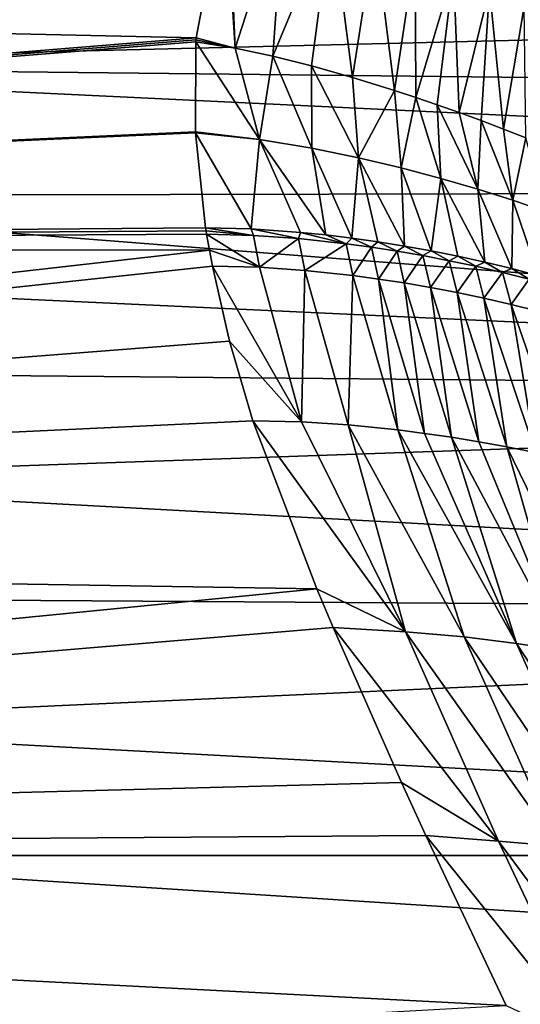
# Model space of a CAD drawing. Units: millimetres. Extents: x -148 to 148, y -35 to 35.
# Drawn here: x -35 to -26, y -3 to 14 of the extents above; entities that cross this region are included whole.
import ezdxf

# ---------------------------------------------------------------- set-up
doc = ezdxf.new("R2010")
doc.units = ezdxf.units.MM
doc.header["$LTSCALE"] = 65.185185
for name, color, linetype in [('75', 7, 'CONTINUOUS'), ('76', 7, 'CONTINUOUS'), ('77', 7, 'CONTINUOUS'), ('84', 7, 'CONTINUOUS'), ('85', 7, 'CONTINUOUS'), ('86', 7, 'CONTINUOUS'), ('87', 7, 'CONTINUOUS'), ('88', 7, 'CONTINUOUS'), ('89', 7, 'CONTINUOUS')]:
    doc.layers.add(name, color=color, linetype=linetype)

msp = doc.modelspace()

# ---------------------------------------------------------------- linework, layer by layer
at = {"layer": '75', "color": 253, "linetype": 'Continuous', "true_color": 0xababab}
for points in [[(-40.75, 0, -30), (0, -2.621, -29.943), (-41, -3.693, -29.882), (-40.75, 0, -30)], [(0, 0, -30), (0, -2.621, -29.943), (-40.75, 0, -30), (0, 0, -30)]]:
    msp.add_3dface(points, dxfattribs=at)
at = {"layer": '76', "color": 253, "linetype": 'Continuous', "true_color": 0xababab}
for points in [[(0, 14.337, -24.365), (-43.701, 13.265, -25.305), (-44.743, 14.902, -23.815), (0, 14.337, -24.365)], [(0, 14.337, -24.365), (0, 12.786, -25.689), (-43.701, 13.265, -25.305), (0, 14.337, -24.365)], [(0, 12.786, -25.689), (0, 11.173, -26.821), (-43.701, 13.265, -25.305), (0, 12.786, -25.689)], [(0, 11.173, -26.821), (-42.658, 11.085, -26.877), (-43.701, 13.265, -25.305), (0, 11.173, -26.821)], [(0, 11.173, -26.821), (0, 7.745, -28.566), (-42.658, 11.085, -26.877), (0, 11.173, -26.821)], [(0, 7.745, -28.566), (-42.154, 9.707, -27.669), (-42.658, 11.085, -26.877), (0, 7.745, -28.566)], [(0, 7.745, -28.566), (-41.694, 8.126, -28.412), (-42.154, 9.707, -27.669), (0, 7.745, -28.566)], [(0, 7.745, -28.566), (-41.296, 6.313, -29.07), (-41.694, 8.126, -28.412), (0, 7.745, -28.566)], [(0, 7.745, -28.566), (0, 4.06, -29.629), (-41.296, 6.313, -29.07), (0, 7.745, -28.566)], [(0, 4.06, -29.629), (-40.997, 4.33, -29.575), (-41.296, 6.313, -29.07), (0, 4.06, -29.629)], [(0, 4.06, -29.629), (-40.811, 2.199, -29.895), (-40.997, 4.33, -29.575), (0, 4.06, -29.629)], [(0, 4.06, -29.629), (0, 0, -30), (-40.811, 2.199, -29.895), (0, 4.06, -29.629)], [(0, 0, -30), (-40.75, 0, -30), (-40.811, 2.199, -29.895), (0, 0, -30)]]:
    msp.add_3dface(points, dxfattribs=at)
at = {"layer": '77', "color": 253, "linetype": 'Continuous', "true_color": 0xababab}
for points in [[(-31.07, 16.268, 18.049), (-75, 14.706, 19.345), (-31.555, 13.736, 20.043), (-31.07, 16.268, 18.049)], [(-75, 14.706, 19.345), (-75, 10.198, 22.056), (-31.555, 13.736, 20.043), (-75, 14.706, 19.345)], [(-31.555, 13.736, 20.043), (-75, 10.198, 22.056), (-31.557, 13.701, 20.067), (-31.555, 13.736, 20.043)], [(-31.557, 13.701, 20.067), (-75, 10.198, 22.056), (-31.559, 13.669, 20.089), (-31.557, 13.701, 20.067)], [(-31.559, 13.669, 20.089), (-75, 10.198, 22.056), (-31.564, 12.159, 21.038), (-31.559, 13.669, 20.089)], [(-31.564, 12.159, 21.038), (-75, 10.198, 22.056), (-31.563, 12.138, 21.05), (-31.564, 12.159, 21.038)], [(-31.563, 12.138, 21.05), (-75, 10.198, 22.056), (-31.394, 10.547, 21.892), (-31.563, 12.138, 21.05)], [(-31.394, 10.547, 21.892), (-75, 10.198, 22.056), (-31.385, 10.492, 21.918), (-31.394, 10.547, 21.892)], [(-31.385, 10.492, 21.918), (-75, 10.198, 22.056), (-31.376, 10.437, 21.944), (-31.385, 10.492, 21.918)], [(-31.376, 10.437, 21.944), (-75, 10.198, 22.056), (-31.331, 10.171, 22.069), (-31.376, 10.437, 21.944)], [(-75, 10.198, 22.056), (-75, 5.215, 23.734), (-31.331, 10.171, 22.069), (-75, 10.198, 22.056)], [(-31.331, 10.171, 22.069), (-75, 5.215, 23.734), (-31.28, 9.902, 22.191), (-31.331, 10.171, 22.069)], [(-31.28, 9.902, 22.191), (-75, 5.215, 23.734), (-30.993, 8.639, 22.712), (-31.28, 9.902, 22.191)], [(-30.993, 8.639, 22.712), (-75, 5.215, 23.734), (-30.6, 7.3, 23.176), (-30.993, 8.639, 22.712)], [(-30.6, 7.3, 23.176), (-75, 5.215, 23.734), (-29.526, 4.479, 23.881), (-30.6, 7.3, 23.176)], [(-75, 5.215, 23.734), (-75, 0, 24.3), (-29.526, 4.479, 23.881), (-75, 5.215, 23.734)], [(-29.526, 4.479, 23.881), (-75, 0, 24.3), (-29.253, 3.83, 23.994), (-29.526, 4.479, 23.881)], [(-29.253, 3.83, 23.994), (-75, 0, 24.3), (-28.104, 1.228, 24.269), (-29.253, 3.83, 23.994)], [(-28.104, 1.228, 24.269), (-75, 0, 24.3), (-27.694, 0.334, 24.298), (-28.104, 1.228, 24.269)], [(-27.694, 0.334, 24.298), (-75, 0, 24.3), (-26.345, -2.521, 24.168), (-27.694, 0.334, 24.298)], [(-75, 0, 24.3), (-75, -5.215, 23.734), (-26.345, -2.521, 24.168), (-75, 0, 24.3)]]:
    msp.add_3dface(points, dxfattribs=at)
at = {"layer": '84', "color": 253, "linetype": 'Continuous', "true_color": 0xababab}
for points in [[(-31.019, 16.417, 17.914), (-31.07, 16.268, 18.049), (-30.899, 13.563, 20.227), (-31.019, 16.417, 17.914)], [(-30.077, 16.115, 18.326), (-31.019, 16.417, 17.914), (-30.899, 13.563, 20.227), (-30.077, 16.115, 18.326)], [(-31.07, 16.268, 18.049), (-31.555, 13.736, 20.043), (-30.899, 13.563, 20.227), (-31.07, 16.268, 18.049)], [(-30.263, 13.428, 20.494), (-30.077, 16.115, 18.326), (-30.899, 13.563, 20.227), (-30.263, 13.428, 20.494)], [(-29.278, 15.796, 18.915), (-30.077, 16.115, 18.326), (-30.263, 13.428, 20.494), (-29.278, 15.796, 18.915)], [(-29.615, 13.266, 20.879), (-29.278, 15.796, 18.915), (-30.263, 13.428, 20.494), (-29.615, 13.266, 20.879)], [(-28.927, 13.072, 21.404), (-29.278, 15.796, 18.915), (-29.615, 13.266, 20.879), (-28.927, 13.072, 21.404)], [(-28.552, 15.477, 19.602), (-29.278, 15.796, 18.915), (-28.927, 13.072, 21.404), (-28.552, 15.477, 19.602)], [(-28.222, 12.853, 22.053), (-28.552, 15.477, 19.602), (-28.927, 13.072, 21.404), (-28.222, 12.853, 22.053)], [(-27.873, 15.164, 20.36), (-28.552, 15.477, 19.602), (-28.222, 12.853, 22.053), (-27.873, 15.164, 20.36)], [(-27.865, 12.736, 22.425), (-27.873, 15.164, 20.36), (-28.222, 12.853, 22.053), (-27.865, 12.736, 22.425)], [(-27.232, 14.858, 21.174), (-27.873, 15.164, 20.36), (-27.865, 12.736, 22.425), (-27.232, 14.858, 21.174)], [(-27.502, 12.612, 22.832), (-27.232, 14.858, 21.174), (-27.865, 12.736, 22.425), (-27.502, 12.612, 22.832)], [(-27.134, 12.482, 23.276), (-27.232, 14.858, 21.174), (-27.502, 12.612, 22.832), (-27.134, 12.482, 23.276)], [(-26.624, 14.558, 22.036), (-27.232, 14.858, 21.174), (-27.134, 12.482, 23.276), (-26.624, 14.558, 22.036)], [(-26.764, 12.346, 23.755), (-26.624, 14.558, 22.036), (-27.134, 12.482, 23.276), (-26.764, 12.346, 23.755)], [(-26.391, 12.203, 24.271), (-26.624, 14.558, 22.036), (-26.764, 12.346, 23.755), (-26.391, 12.203, 24.271)], [(-26.046, 14.265, 22.94), (-26.624, 14.558, 22.036), (-26.391, 12.203, 24.271), (-26.046, 14.265, 22.94)], [(-26.016, 12.055, 24.826), (-26.046, 14.265, 22.94), (-26.391, 12.203, 24.271), (-26.016, 12.055, 24.826)], [(-31.555, 13.736, 20.043), (-31.557, 13.701, 20.067), (-30.899, 13.563, 20.227), (-31.555, 13.736, 20.043)], [(-31.557, 13.701, 20.067), (-31.559, 13.669, 20.089), (-30.899, 13.563, 20.227), (-31.557, 13.701, 20.067)]]:
    msp.add_3dface(points, dxfattribs=at)
at = {"layer": '85', "color": 253, "linetype": 'Continuous', "true_color": 0xababab}
for points in [[(-31.559, 13.669, 20.089), (-31.564, 12.159, 21.038), (-30.489, 12.026, 21.281), (-31.559, 13.669, 20.089)], [(-30.899, 13.563, 20.227), (-31.559, 13.669, 20.089), (-30.489, 12.026, 21.281), (-30.899, 13.563, 20.227)], [(-30.263, 13.428, 20.494), (-30.899, 13.563, 20.227), (-30.489, 12.026, 21.281), (-30.263, 13.428, 20.494)], [(-29.607, 11.881, 21.712), (-30.263, 13.428, 20.494), (-30.489, 12.026, 21.281), (-29.607, 11.881, 21.712)], [(-29.615, 13.266, 20.879), (-30.263, 13.428, 20.494), (-29.607, 11.881, 21.712), (-29.615, 13.266, 20.879)], [(-28.927, 13.072, 21.404), (-29.615, 13.266, 20.879), (-28.824, 11.721, 22.253), (-28.927, 13.072, 21.404)], [(-28.824, 11.721, 22.253), (-29.615, 13.266, 20.879), (-29.607, 11.881, 21.712), (-28.824, 11.721, 22.253)], [(-28.222, 12.853, 22.053), (-28.927, 13.072, 21.404), (-28.824, 11.721, 22.253), (-28.222, 12.853, 22.053)], [(-28.108, 11.551, 22.868), (-28.222, 12.853, 22.053), (-28.824, 11.721, 22.253), (-28.108, 11.551, 22.868)], [(-27.865, 12.736, 22.425), (-28.222, 12.853, 22.053), (-28.108, 11.551, 22.868), (-27.865, 12.736, 22.425)], [(-27.442, 11.375, 23.541), (-27.865, 12.736, 22.425), (-28.108, 11.551, 22.868), (-27.442, 11.375, 23.541)], [(-27.502, 12.612, 22.832), (-27.865, 12.736, 22.425), (-27.442, 11.375, 23.541), (-27.502, 12.612, 22.832)], [(-27.134, 12.482, 23.276), (-27.502, 12.612, 22.832), (-26.819, 11.193, 24.262), (-27.134, 12.482, 23.276)], [(-26.819, 11.193, 24.262), (-27.502, 12.612, 22.832), (-27.442, 11.375, 23.541), (-26.819, 11.193, 24.262)], [(-26.764, 12.346, 23.755), (-27.134, 12.482, 23.276), (-26.819, 11.193, 24.262), (-26.764, 12.346, 23.755)], [(-26.233, 11.007, 25.026), (-26.764, 12.346, 23.755), (-26.819, 11.193, 24.262), (-26.233, 11.007, 25.026)], [(-26.391, 12.203, 24.271), (-26.764, 12.346, 23.755), (-26.233, 11.007, 25.026), (-26.391, 12.203, 24.271)], [(-31.564, 12.159, 21.038), (-31.563, 12.138, 21.05), (-30.489, 12.026, 21.281), (-31.564, 12.159, 21.038)], [(-31.563, 12.138, 21.05), (-31.394, 10.547, 21.892), (-30.628, 10.528, 21.987), (-31.563, 12.138, 21.05)], [(-30.489, 12.026, 21.281), (-31.563, 12.138, 21.05), (-30.628, 10.528, 21.987), (-30.489, 12.026, 21.281)], [(-26.016, 12.055, 24.826), (-26.391, 12.203, 24.271), (-26.233, 11.007, 25.026), (-26.016, 12.055, 24.826)], [(-29.802, 10.469, 22.273), (-30.489, 12.026, 21.281), (-30.628, 10.528, 21.987), (-29.802, 10.469, 22.273)], [(-29.607, 11.881, 21.712), (-30.489, 12.026, 21.281), (-29.374, 10.426, 22.487), (-29.607, 11.881, 21.712)], [(-29.374, 10.426, 22.487), (-30.489, 12.026, 21.281), (-29.802, 10.469, 22.273), (-29.374, 10.426, 22.487)], [(-25.682, 10.816, 25.827), (-26.016, 12.055, 24.826), (-26.233, 11.007, 25.026), (-25.682, 10.816, 25.827)], [(-28.824, 11.721, 22.253), (-29.607, 11.881, 21.712), (-28.939, 10.373, 22.748), (-28.824, 11.721, 22.253)], [(-28.939, 10.373, 22.748), (-29.607, 11.881, 21.712), (-29.374, 10.426, 22.487), (-28.939, 10.373, 22.748)], [(-28.499, 10.311, 23.053), (-28.824, 11.721, 22.253), (-28.939, 10.373, 22.748), (-28.499, 10.311, 23.053)], [(-28.108, 11.551, 22.868), (-28.824, 11.721, 22.253), (-28.054, 10.239, 23.405), (-28.108, 11.551, 22.868)], [(-28.054, 10.239, 23.405), (-28.824, 11.721, 22.253), (-28.499, 10.311, 23.053), (-28.054, 10.239, 23.405)], [(-27.442, 11.375, 23.541), (-28.108, 11.551, 22.868), (-27.606, 10.158, 23.801), (-27.442, 11.375, 23.541)], [(-27.606, 10.158, 23.801), (-28.108, 11.551, 22.868), (-28.054, 10.239, 23.405), (-27.606, 10.158, 23.801)], [(-27.155, 10.069, 24.243), (-27.442, 11.375, 23.541), (-27.606, 10.158, 23.801), (-27.155, 10.069, 24.243)], [(-26.819, 11.193, 24.262), (-27.442, 11.375, 23.541), (-26.703, 9.969, 24.732), (-26.819, 11.193, 24.262)], [(-26.703, 9.969, 24.732), (-27.442, 11.375, 23.541), (-27.155, 10.069, 24.243), (-26.703, 9.969, 24.732)], [(-26.233, 11.007, 25.026), (-26.819, 11.193, 24.262), (-26.251, 9.86, 25.269), (-26.233, 11.007, 25.026)], [(-26.251, 9.86, 25.269), (-26.819, 11.193, 24.262), (-26.703, 9.969, 24.732), (-26.251, 9.86, 25.269)], [(-25.8, 9.741, 25.855), (-26.233, 11.007, 25.026), (-26.251, 9.86, 25.269), (-25.8, 9.741, 25.855)], [(-25.682, 10.816, 25.827), (-26.233, 11.007, 25.026), (-25.8, 9.741, 25.855), (-25.682, 10.816, 25.827)]]:
    msp.add_3dface(points, dxfattribs=at)
at = {"layer": '86', "color": 253, "linetype": 'Continuous', "true_color": 0xababab}
for points in [[(-31.394, 10.547, 21.892), (-31.385, 10.492, 21.918), (-30.588, 10.417, 22.044), (-31.394, 10.547, 21.892)], [(-30.628, 10.528, 21.987), (-31.394, 10.547, 21.892), (-30.588, 10.417, 22.044), (-30.628, 10.528, 21.987)], [(-31.385, 10.492, 21.918), (-31.376, 10.437, 21.944), (-30.588, 10.417, 22.044), (-31.385, 10.492, 21.918)], [(-29.802, 10.469, 22.273), (-30.628, 10.528, 21.987), (-29.833, 10.365, 22.302), (-29.802, 10.469, 22.273)], [(-29.833, 10.365, 22.302), (-30.628, 10.528, 21.987), (-30.588, 10.417, 22.044), (-29.833, 10.365, 22.302)], [(-29.034, 10.278, 22.725), (-29.802, 10.469, 22.273), (-29.833, 10.365, 22.302), (-29.034, 10.278, 22.725)], [(-29.374, 10.426, 22.487), (-29.802, 10.469, 22.273), (-29.034, 10.278, 22.725), (-29.374, 10.426, 22.487)], [(-28.939, 10.373, 22.748), (-29.374, 10.426, 22.487), (-29.034, 10.278, 22.725), (-28.939, 10.373, 22.748)], [(-28.607, 10.22, 23.01), (-28.939, 10.373, 22.748), (-29.034, 10.278, 22.725), (-28.607, 10.22, 23.01)], [(-28.499, 10.311, 23.053), (-28.939, 10.373, 22.748), (-28.607, 10.22, 23.01), (-28.499, 10.311, 23.053)], [(-28.179, 10.154, 23.333), (-28.499, 10.311, 23.053), (-28.607, 10.22, 23.01), (-28.179, 10.154, 23.333)], [(-28.054, 10.239, 23.405), (-28.499, 10.311, 23.053), (-28.179, 10.154, 23.333), (-28.054, 10.239, 23.405)], [(-27.745, 10.078, 23.702), (-28.054, 10.239, 23.405), (-28.179, 10.154, 23.333), (-27.745, 10.078, 23.702)], [(-27.606, 10.158, 23.801), (-28.054, 10.239, 23.405), (-27.745, 10.078, 23.702), (-27.606, 10.158, 23.801)], [(-27.303, 9.993, 24.118), (-27.606, 10.158, 23.801), (-27.745, 10.078, 23.702), (-27.303, 9.993, 24.118)], [(-27.155, 10.069, 24.243), (-27.606, 10.158, 23.801), (-27.303, 9.993, 24.118), (-27.155, 10.069, 24.243)], [(-26.857, 9.899, 24.579), (-27.155, 10.069, 24.243), (-27.303, 9.993, 24.118), (-26.857, 9.899, 24.579)], [(-26.703, 9.969, 24.732), (-27.155, 10.069, 24.243), (-26.857, 9.899, 24.579), (-26.703, 9.969, 24.732)], [(-26.409, 9.795, 25.09), (-26.703, 9.969, 24.732), (-26.857, 9.899, 24.579), (-26.409, 9.795, 25.09)], [(-26.251, 9.86, 25.269), (-26.703, 9.969, 24.732), (-26.409, 9.795, 25.09), (-26.251, 9.86, 25.269)], [(-25.958, 9.68, 25.652), (-26.251, 9.86, 25.269), (-26.409, 9.795, 25.09), (-25.958, 9.68, 25.652)], [(-25.8, 9.741, 25.855), (-26.251, 9.86, 25.269), (-25.958, 9.68, 25.652), (-25.8, 9.741, 25.855)]]:
    msp.add_3dface(points, dxfattribs=at)
at = {"layer": '87', "color": 253, "linetype": 'Continuous', "true_color": 0xababab}
for points in [[(-31.376, 10.437, 21.944), (-31.331, 10.171, 22.069), (-30.487, 9.883, 22.29), (-31.376, 10.437, 21.944)], [(-30.588, 10.417, 22.044), (-31.376, 10.437, 21.944), (-30.487, 9.883, 22.29), (-30.588, 10.417, 22.044)], [(-29.833, 10.365, 22.302), (-30.588, 10.417, 22.044), (-30.487, 9.883, 22.29), (-29.833, 10.365, 22.302)], [(-29.728, 9.83, 22.545), (-29.833, 10.365, 22.302), (-30.487, 9.883, 22.29), (-29.728, 9.83, 22.545)], [(-29.034, 10.278, 22.725), (-29.833, 10.365, 22.302), (-29.728, 9.83, 22.545), (-29.034, 10.278, 22.725)], [(-28.923, 9.744, 22.963), (-29.034, 10.278, 22.725), (-29.728, 9.83, 22.545), (-28.923, 9.744, 22.963)], [(-28.607, 10.22, 23.01), (-29.034, 10.278, 22.725), (-28.923, 9.744, 22.963), (-28.607, 10.22, 23.01)], [(-31.331, 10.171, 22.069), (-31.28, 9.902, 22.191), (-30.487, 9.883, 22.29), (-31.331, 10.171, 22.069)], [(-28.491, 9.685, 23.245), (-28.607, 10.22, 23.01), (-28.923, 9.744, 22.963), (-28.491, 9.685, 23.245)], [(-28.179, 10.154, 23.333), (-28.607, 10.22, 23.01), (-28.491, 9.685, 23.245), (-28.179, 10.154, 23.333)], [(-28.059, 9.619, 23.564), (-28.179, 10.154, 23.333), (-28.491, 9.685, 23.245), (-28.059, 9.619, 23.564)], [(-27.745, 10.078, 23.702), (-28.179, 10.154, 23.333), (-28.059, 9.619, 23.564), (-27.745, 10.078, 23.702)], [(-27.619, 9.543, 23.929), (-27.745, 10.078, 23.702), (-28.059, 9.619, 23.564), (-27.619, 9.543, 23.929)], [(-27.303, 9.993, 24.118), (-27.745, 10.078, 23.702), (-27.619, 9.543, 23.929), (-27.303, 9.993, 24.118)], [(-27.171, 9.458, 24.34), (-27.303, 9.993, 24.118), (-27.619, 9.543, 23.929), (-27.171, 9.458, 24.34)], [(-26.857, 9.899, 24.579), (-27.303, 9.993, 24.118), (-27.171, 9.458, 24.34), (-26.857, 9.899, 24.579)], [(-26.719, 9.363, 24.796), (-26.857, 9.899, 24.579), (-27.171, 9.458, 24.34), (-26.719, 9.363, 24.796)], [(-26.409, 9.795, 25.09), (-26.857, 9.899, 24.579), (-26.719, 9.363, 24.796), (-26.409, 9.795, 25.09)], [(-26.264, 9.258, 25.302), (-26.409, 9.795, 25.09), (-26.719, 9.363, 24.796), (-26.264, 9.258, 25.302)], [(-25.958, 9.68, 25.652), (-26.409, 9.795, 25.09), (-26.264, 9.258, 25.302), (-25.958, 9.68, 25.652)], [(-25.806, 9.143, 25.858), (-25.958, 9.68, 25.652), (-26.264, 9.258, 25.302), (-25.806, 9.143, 25.858)]]:
    msp.add_3dface(points, dxfattribs=at)
at = {"layer": '88', "color": 253, "linetype": 'Continuous', "true_color": 0xababab}
for points in [[(-31.28, 9.902, 22.191), (-30.993, 8.639, 22.712), (-29.784, 7.284, 23.27), (-31.28, 9.902, 22.191)], [(-30.487, 9.883, 22.29), (-31.28, 9.902, 22.191), (-29.784, 7.284, 23.27), (-30.487, 9.883, 22.29)], [(-29.728, 9.83, 22.545), (-30.487, 9.883, 22.29), (-29.784, 7.284, 23.27), (-29.728, 9.83, 22.545)], [(-29, 7.234, 23.515), (-29.728, 9.83, 22.545), (-29.784, 7.284, 23.27), (-29, 7.234, 23.515)], [(-28.923, 9.744, 22.963), (-29.728, 9.83, 22.545), (-29, 7.234, 23.515), (-28.923, 9.744, 22.963)], [(-28.166, 7.149, 23.916), (-28.923, 9.744, 22.963), (-29, 7.234, 23.515), (-28.166, 7.149, 23.916)], [(-28.491, 9.685, 23.245), (-28.923, 9.744, 22.963), (-28.166, 7.149, 23.916), (-28.491, 9.685, 23.245)], [(-28.059, 9.619, 23.564), (-28.491, 9.685, 23.245), (-27.719, 7.092, 24.182), (-28.059, 9.619, 23.564)], [(-27.719, 7.092, 24.182), (-28.491, 9.685, 23.245), (-28.166, 7.149, 23.916), (-27.719, 7.092, 24.182)], [(-27.619, 9.543, 23.929), (-28.059, 9.619, 23.564), (-27.265, 7.026, 24.489), (-27.619, 9.543, 23.929)], [(-27.265, 7.026, 24.489), (-28.059, 9.619, 23.564), (-27.719, 7.092, 24.182), (-27.265, 7.026, 24.489)], [(-27.171, 9.458, 24.34), (-27.619, 9.543, 23.929), (-26.803, 6.951, 24.837), (-27.171, 9.458, 24.34)], [(-26.803, 6.951, 24.837), (-27.619, 9.543, 23.929), (-27.265, 7.026, 24.489), (-26.803, 6.951, 24.837)], [(-26.719, 9.363, 24.796), (-27.171, 9.458, 24.34), (-26.332, 6.867, 25.227), (-26.719, 9.363, 24.796)], [(-26.332, 6.867, 25.227), (-27.171, 9.458, 24.34), (-26.803, 6.951, 24.837), (-26.332, 6.867, 25.227)], [(-26.264, 9.258, 25.302), (-26.719, 9.363, 24.796), (-25.852, 6.773, 25.663), (-26.264, 9.258, 25.302)], [(-25.852, 6.773, 25.663), (-26.719, 9.363, 24.796), (-26.332, 6.867, 25.227), (-25.852, 6.773, 25.663)], [(-25.806, 9.143, 25.858), (-26.264, 9.258, 25.302), (-25.366, 6.671, 26.148), (-25.806, 9.143, 25.858)], [(-25.366, 6.671, 26.148), (-26.264, 9.258, 25.302), (-25.852, 6.773, 25.663), (-25.366, 6.671, 26.148)], [(-30.993, 8.639, 22.712), (-30.6, 7.3, 23.176), (-29.784, 7.284, 23.27), (-30.993, 8.639, 22.712)]]:
    msp.add_3dface(points, dxfattribs=at)
at = {"layer": '89', "color": 253, "linetype": 'Continuous', "true_color": 0xababab}
for points in [[(-30.6, 7.3, 23.176), (-29.526, 4.479, 23.881), (-28.036, 3.755, 24.184), (-30.6, 7.3, 23.176)], [(-29.784, 7.284, 23.27), (-30.6, 7.3, 23.176), (-28.036, 3.755, 24.184), (-29.784, 7.284, 23.27)], [(-29, 7.234, 23.515), (-29.784, 7.284, 23.27), (-28.036, 3.755, 24.184), (-29, 7.234, 23.515)], [(-28.166, 7.149, 23.916), (-29, 7.234, 23.515), (-27.049, 3.671, 24.564), (-28.166, 7.149, 23.916)], [(-27.049, 3.671, 24.564), (-29, 7.234, 23.515), (-28.036, 3.755, 24.184), (-27.049, 3.671, 24.564)], [(-27.719, 7.092, 24.182), (-28.166, 7.149, 23.916), (-26.17, 3.562, 25.044), (-27.719, 7.092, 24.182)], [(-26.17, 3.562, 25.044), (-28.166, 7.149, 23.916), (-27.049, 3.671, 24.564), (-26.17, 3.562, 25.044)], [(-27.265, 7.026, 24.489), (-27.719, 7.092, 24.182), (-26.17, 3.562, 25.044), (-27.265, 7.026, 24.489)], [(-26.803, 6.951, 24.837), (-27.265, 7.026, 24.489), (-25.359, 3.437, 25.593), (-26.803, 6.951, 24.837)], [(-25.359, 3.437, 25.593), (-27.265, 7.026, 24.489), (-26.17, 3.562, 25.044), (-25.359, 3.437, 25.593)], [(-26.332, 6.867, 25.227), (-26.803, 6.951, 24.837), (-25.359, 3.437, 25.593), (-26.332, 6.867, 25.227)], [(-25.852, 6.773, 25.663), (-26.332, 6.867, 25.227), (-24.598, 3.302, 26.195), (-25.852, 6.773, 25.663)], [(-24.598, 3.302, 26.195), (-26.332, 6.867, 25.227), (-25.359, 3.437, 25.593), (-24.598, 3.302, 26.195)], [(-29.526, 4.479, 23.881), (-29.253, 3.83, 23.994), (-28.036, 3.755, 24.184), (-29.526, 4.479, 23.881)], [(-29.253, 3.83, 23.994), (-28.104, 1.228, 24.269), (-26.473, 0.24, 24.472), (-29.253, 3.83, 23.994)], [(-28.036, 3.755, 24.184), (-29.253, 3.83, 23.994), (-26.473, 0.24, 24.472), (-28.036, 3.755, 24.184)], [(-27.049, 3.671, 24.564), (-28.036, 3.755, 24.184), (-25.484, 0.156, 24.834), (-27.049, 3.671, 24.564)], [(-25.484, 0.156, 24.834), (-28.036, 3.755, 24.184), (-26.473, 0.24, 24.472), (-25.484, 0.156, 24.834)], [(-26.17, 3.562, 25.044), (-27.049, 3.671, 24.564), (-24.601, 0.048, 25.295), (-26.17, 3.562, 25.044)], [(-24.601, 0.048, 25.295), (-27.049, 3.671, 24.564), (-25.484, 0.156, 24.834), (-24.601, 0.048, 25.295)], [(-25.359, 3.437, 25.593), (-26.17, 3.562, 25.044), (-23.786, -0.075, 25.825), (-25.359, 3.437, 25.593)], [(-23.786, -0.075, 25.825), (-26.17, 3.562, 25.044), (-24.601, 0.048, 25.295), (-23.786, -0.075, 25.825)], [(-28.104, 1.228, 24.269), (-27.694, 0.334, 24.298), (-26.473, 0.24, 24.472), (-28.104, 1.228, 24.269)], [(-27.694, 0.334, 24.298), (-26.345, -2.521, 24.168), (-24.825, -3.241, 24.25), (-27.694, 0.334, 24.298)], [(-26.473, 0.24, 24.472), (-27.694, 0.334, 24.298), (-24.825, -3.241, 24.25), (-26.473, 0.24, 24.472)], [(-25.484, 0.156, 24.834), (-26.473, 0.24, 24.472), (-23.834, -3.321, 24.6), (-25.484, 0.156, 24.834)], [(-23.834, -3.321, 24.6), (-26.473, 0.24, 24.472), (-24.825, -3.241, 24.25), (-23.834, -3.321, 24.6)]]:
    msp.add_3dface(points, dxfattribs=at)

doc.saveas('drawing.dxf')
